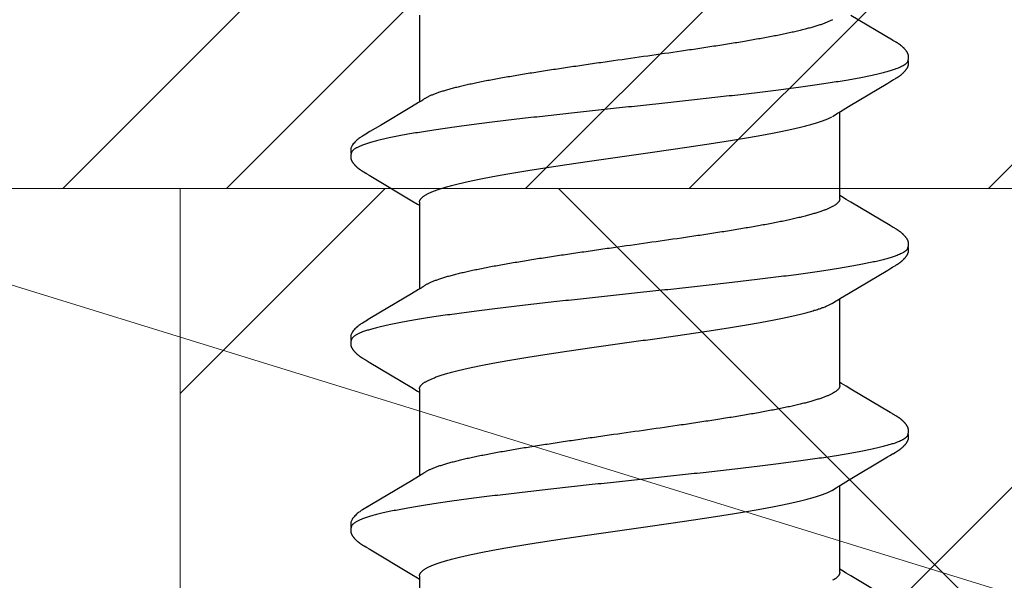
# Model space of a CAD drawing. Units: inches. Extents: x 70.9 to 83.2, y 50 to 60.6.
# Drawn here: x 77 to 77.4, y 55.9 to 56.1 of the extents above; entities that cross this region are included whole.
import ezdxf

# ---------------------------------------------------------------- set-up
doc = ezdxf.new("R2010")
doc.units = ezdxf.units.IN
doc.header["$MEASUREMENT"] = 0
for name, color, linetype, lineweight in [('A-TITLE', 9, 'Continuous', 18), ('ALUM', 7, 'Continuous', 0), ('DIMENSION', 9, 'Continuous', 0), ('HATCH', 8, 'Continuous', 0), ('SCREW', 9, 'Continuous', 0)]:
    doc.layers.add(name, color=color, linetype=linetype, lineweight=lineweight)
doc.layers.add('Fastener', color=9, linetype='Continuous')
doc.styles.add('BORDER', font='GOTHIC.TTF')
doc.dimstyles.new('aprop', dxfattribs={"dimtxt": 0.1, "dimasz": 0.09, "dimexe": 0.0625, "dimexo": 0.0625, "dimgap": 0.062, "dimtad": 1, "dimdec": 4, "dimzin": 3, "dimdsep": 46, "dimlunit": 4, "dimtxsty": 'BORDER', "dimblk": 'ARCHTICK', "dimcen": 0.09, "dimclrd": 256, "dimclre": 256, "dimclrt": 256, "dimazin": 0, "dimtfac": 1, "dimtdec": 4, "dimtix": 1, "dimtmove": 2, "dimatfit": 2, "dimldrblk": 'ARCHTICK', "dimfxl": 1, "dimfrac": 2, "dimtolj": 1, "dimtzin": 0, "dimlwd": -1, "dimlwe": -1, "dimarcsym": 0})

# ---------------------------------------------------------------- blocks, each defined once
blk = doc.blocks.new('#12-14 x 1.50 HWH Steel Fastener')
at = {"layer": 'Fastener', "linetype": 'Continuous'}
for p, q in [((0.2543, 0.10188), (0.25421, 0.10203)), ((0.2544, 0.10171), (0.2543, 0.10188)), ((0.2545, 0.10154), (0.2544, 0.10171)), ((0.25461, 0.10136), (0.2545, 0.10154)), ((0.31196, 0.10165), (0.31185, 0.10146)), ((0.3257, 0.10188), (0.32561, 0.10203)), ((0.3258, 0.10172), (0.3257, 0.10188)), ((0.3259, 0.10154), (0.3258, 0.10172)), ((0.32601, 0.10136), (0.3259, 0.10154)), ((0.38334, 0.10161), (0.38323, 0.10143)), ((0.38344, 0.10178), (0.38334, 0.10161)), ((0.39711, 0.10187), (0.39701, 0.10202)), ((0.3972, 0.10171), (0.39711, 0.10187)), ((0.39731, 0.10154), (0.3972, 0.10171)), ((0.39741, 0.10135), (0.39731, 0.10154)), ((0.2398, 0.10033), (0.23037, 0.0845)), ((0.23992, 0.10054), (0.2398, 0.10033)), ((0.24, 0.10067), (0.23992, 0.10054)), ((0.24006, 0.10077), (0.24, 0.10067)), ((0.24038, 0.10133), (0.24006, 0.10077)), ((0.24049, 0.10153), (0.24038, 0.10133)), ((0.25491, 0.10082), (0.25461, 0.10136)), ((0.25497, 0.10072), (0.25491, 0.10082)), ((0.25505, 0.10059), (0.25497, 0.10072)), ((0.25516, 0.1004), (0.25505, 0.10059)), ((0.25578, 0.09938), (0.25516, 0.1004)), ((0.25628, 0.09855), (0.25578, 0.09938)), ((0.26521, 0.08363), (0.25628, 0.09855)), ((0.31067, 0.09945), (0.30174, 0.08445)), ((0.31114, 0.10022), (0.31067, 0.09945)), ((0.31129, 0.10047), (0.31114, 0.10022)), ((0.31138, 0.10062), (0.31129, 0.10047)), ((0.31144, 0.10073), (0.31138, 0.10062)), ((0.31173, 0.10126), (0.31144, 0.10073)), ((0.31185, 0.10146), (0.31173, 0.10126)), ((0.32631, 0.10082), (0.32601, 0.10136)), ((0.32637, 0.10072), (0.32631, 0.10082)), ((0.32645, 0.10059), (0.32637, 0.10072)), ((0.32656, 0.10041), (0.32645, 0.10059)), ((0.32718, 0.09939), (0.32656, 0.10041)), ((0.32767, 0.09855), (0.32718, 0.09939)), ((0.3366, 0.08364), (0.32767, 0.09855)), ((0.38208, 0.09945), (0.37314, 0.08444)), ((0.38254, 0.10022), (0.38208, 0.09945)), ((0.38269, 0.10048), (0.38254, 0.10022)), ((0.38278, 0.10063), (0.38269, 0.10048)), ((0.38284, 0.10073), (0.38278, 0.10063)), ((0.38312, 0.10122), (0.38284, 0.10073)), ((0.38323, 0.10143), (0.38312, 0.10122)), ((0.39772, 0.10082), (0.39741, 0.10135)), ((0.39778, 0.10071), (0.39772, 0.10082)), ((0.39785, 0.10058), (0.39778, 0.10071)), ((0.39796, 0.1004), (0.39785, 0.10058)), ((0.39858, 0.09937), (0.39796, 0.1004)), ((0.39908, 0.09854), (0.39858, 0.09937)), ((0.40801, 0.08363), (0.39908, 0.09854)), ((0.45352, 0.09953), (0.44454, 0.08445)), ((0.26709, 0.08053), (0.26521, 0.08363)), ((0.30174, 0.08445), (0.30069, 0.0827)), ((0.33848, 0.08053), (0.3366, 0.08364)), ((0.37314, 0.08444), (0.37209, 0.0827)), ((0.40989, 0.08053), (0.40801, 0.08363)), ((0.44454, 0.08445), (0.44349, 0.0827)), ((0.26764, 0.0796), (0.26709, 0.08053)), ((0.30044, 0.08025), (0.26725, 0.08025)), ((0.29957, 0.08086), (0.2992, 0.08025)), ((0.30069, 0.0827), (0.29957, 0.08086)), ((0.33904, 0.0796), (0.33848, 0.08053)), ((0.37184, 0.08025), (0.33865, 0.08025)), ((0.37097, 0.08086), (0.3706, 0.08025)), ((0.37209, 0.0827), (0.37097, 0.08086)), ((0.41044, 0.0796), (0.40989, 0.08053)), ((0.44324, 0.08025), (0.41005, 0.08025)), ((0.44237, 0.08086), (0.442, 0.08025)), ((0.44349, 0.0827), (0.44237, 0.08086)), ((0.23202, 0.07752), (0.23288, 0.07572)), ((0.26899, 0.07752), (0.2681, 0.0789)), ((0.30342, 0.07752), (0.30428, 0.07572)), ((0.34039, 0.07752), (0.3395, 0.0789)), ((0.37482, 0.07752), (0.37568, 0.07572)), ((0.41179, 0.07752), (0.4109, 0.0789)), ((0.23031, -0.08025), (0.2635, -0.08025)), ((0.26314, -0.07964), (0.2637, -0.08058)), ((0.2637, -0.08058), (0.26538, -0.08335)), ((0.3012, -0.08315), (0.30252, -0.08097)), ((0.30171, -0.08025), (0.3349, -0.08025)), ((0.30252, -0.08097), (0.30295, -0.08025)), ((0.33454, -0.07964), (0.33511, -0.08058)), ((0.33511, -0.08058), (0.33678, -0.08335)), ((0.3726, -0.08315), (0.37392, -0.08097)), ((0.37311, -0.08025), (0.4063, -0.08025)), ((0.37392, -0.08097), (0.37435, -0.08025)), ((0.40594, -0.07964), (0.4065, -0.08058)), ((0.4065, -0.08058), (0.40818, -0.08335)), ((0.444, -0.08315), (0.44532, -0.08097)), ((0.44451, -0.08025), (0.4777, -0.08025)), ((0.44532, -0.08097), (0.44575, -0.08025)), ((0.26538, -0.08335), (0.27242, -0.09513)), ((0.29143, -0.09947), (0.3012, -0.08315)), ((0.33678, -0.08335), (0.34382, -0.09514)), ((0.36283, -0.09947), (0.3726, -0.08315)), ((0.40818, -0.08335), (0.41522, -0.09513)), ((0.43422, -0.09947), (0.444, -0.08315)), ((0.27242, -0.09513), (0.2748, -0.09916)), ((0.34382, -0.09514), (0.3462, -0.09917)), ((0.41522, -0.09513), (0.4176, -0.09916)), ((0.2748, -0.09916), (0.27542, -0.10019)), ((0.29019, -0.10156), (0.2903, -0.10137)), ((0.2903, -0.10137), (0.29064, -0.10078)), ((0.29064, -0.10078), (0.29069, -0.10068)), ((0.29069, -0.10068), (0.29078, -0.10054)), ((0.29078, -0.10054), (0.2909, -0.10034)), ((0.2909, -0.10034), (0.29143, -0.09947)), ((0.3462, -0.09917), (0.34682, -0.10019)), ((0.36159, -0.10156), (0.3617, -0.10137)), ((0.3617, -0.10137), (0.362, -0.10084)), ((0.362, -0.10084), (0.36206, -0.10073)), ((0.36206, -0.10073), (0.36213, -0.10062)), ((0.36213, -0.10062), (0.36223, -0.10045)), ((0.36223, -0.10045), (0.36239, -0.1002)), ((0.36239, -0.1002), (0.36283, -0.09947)), ((0.4176, -0.09916), (0.41822, -0.10019)), ((0.43299, -0.10156), (0.4331, -0.10137)), ((0.4331, -0.10137), (0.43344, -0.10078)), ((0.43344, -0.10078), (0.43349, -0.10068)), ((0.43349, -0.10068), (0.43358, -0.10055)), ((0.43358, -0.10055), (0.4337, -0.10034)), ((0.4337, -0.10034), (0.43422, -0.09947)), ((0.29009, -0.10174), (0.29019, -0.10156)), ((0.36149, -0.10174), (0.36159, -0.10156)), ((0.43288, -0.10174), (0.43299, -0.10156))]:
    blk.add_line(p, q, dxfattribs=at)
for points in [[(0.24627, 0.10652), (0.24614, 0.10652), (0.24603, 0.10651), (0.24591, 0.1065), (0.24581, 0.10649), (0.24571, 0.10647), (0.24561, 0.10645), (0.24551, 0.10643), (0.24541, 0.10641), (0.24532, 0.10638), (0.24522, 0.10635), (0.24513, 0.10631), (0.24504, 0.10628), (0.24495, 0.10624), (0.24486, 0.1062), (0.24477, 0.10615), (0.24468, 0.10611), (0.24458, 0.10606), (0.24449, 0.106), (0.2444, 0.10595), (0.2443, 0.10589), (0.24421, 0.10582), (0.2441, 0.10575), (0.244, 0.10567), (0.24387, 0.10558), (0.24374, 0.10547), (0.2436, 0.10536), (0.24346, 0.10524), (0.24333, 0.10513), (0.2432, 0.10501), (0.24308, 0.1049), (0.24296, 0.10479), (0.24284, 0.10467), (0.24273, 0.10456), (0.24263, 0.10445), (0.24252, 0.10435), (0.24243, 0.10424), (0.24233, 0.10413), (0.24224, 0.10403), (0.24215, 0.10393), (0.24206, 0.10383), (0.24198, 0.10372), (0.2419, 0.10362), (0.24182, 0.10352), (0.24174, 0.10343), (0.24167, 0.10333), (0.2416, 0.10323), (0.24153, 0.10314), (0.24146, 0.10304), (0.24139, 0.10295), (0.24133, 0.10286), (0.24126, 0.10276), (0.2412, 0.10267), (0.24114, 0.10258), (0.24108, 0.1025), (0.24103, 0.10241), (0.24097, 0.10232), (0.24092, 0.10224), (0.24086, 0.10215), (0.24081, 0.10207), (0.24076, 0.10198), (0.2407, 0.10189), (0.24065, 0.1018), (0.2406, 0.10171), (0.24049, 0.10153)], [(0.24803, 0.10617), (0.24793, 0.10621), (0.24783, 0.10625), (0.24771, 0.10629), (0.24759, 0.10633), (0.24745, 0.10637), (0.2473, 0.10641), (0.24715, 0.10644), (0.247, 0.10647), (0.24684, 0.10649), (0.24669, 0.10651), (0.24654, 0.10652), (0.2464, 0.10652), (0.24627, 0.10652)], [(0.24981, 0.10633), (0.24972, 0.10636), (0.24964, 0.10639), (0.24955, 0.10642), (0.24946, 0.10644), (0.24936, 0.10646), (0.24927, 0.10648), (0.24917, 0.1065), (0.24908, 0.10651), (0.24898, 0.10652), (0.24887, 0.10652), (0.24876, 0.10653), (0.24864, 0.10653), (0.24851, 0.10652), (0.24839, 0.10652), (0.24825, 0.10651), (0.24812, 0.10649), (0.24798, 0.10647), (0.24785, 0.10644), (0.24771, 0.10642), (0.24758, 0.10639), (0.24749, 0.10636)], [(0.25421, 0.10203), (0.25416, 0.10211), (0.25412, 0.10218), (0.25407, 0.10225), (0.25402, 0.10233), (0.25398, 0.1024), (0.25393, 0.10248), (0.25388, 0.10255), (0.25383, 0.10263), (0.25378, 0.1027), (0.25372, 0.10278), (0.25367, 0.10286), (0.25361, 0.10294), (0.25356, 0.10302), (0.2535, 0.1031), (0.25344, 0.10318), (0.25337, 0.10327), (0.25331, 0.10335), (0.25324, 0.10344), (0.25317, 0.10353), (0.2531, 0.10361), (0.25303, 0.1037), (0.25295, 0.1038), (0.25288, 0.10389), (0.2528, 0.10398), (0.25271, 0.10408), (0.25263, 0.10417), (0.25254, 0.10427), (0.25245, 0.10437), (0.25235, 0.10447), (0.25225, 0.10457), (0.25215, 0.10467), (0.25205, 0.10477), (0.25194, 0.10488), (0.25182, 0.10498), (0.25171, 0.10509), (0.25158, 0.10519), (0.25146, 0.1053), (0.25133, 0.10541), (0.2512, 0.10551), (0.25108, 0.10561), (0.25096, 0.10569), (0.25086, 0.10577), (0.25076, 0.10583), (0.25067, 0.1059), (0.25058, 0.10595), (0.25049, 0.10601), (0.25041, 0.10606), (0.25032, 0.1061), (0.25024, 0.10615), (0.25015, 0.10619), (0.25007, 0.10623), (0.24998, 0.10627), (0.2499, 0.1063), (0.24981, 0.10633)], [(0.31765, 0.10652), (0.31752, 0.10652), (0.31741, 0.10651), (0.3173, 0.1065), (0.31719, 0.10649), (0.31709, 0.10647), (0.31699, 0.10645), (0.31689, 0.10643), (0.31679, 0.1064), (0.3167, 0.10637), (0.3166, 0.10634), (0.31651, 0.10631), (0.31642, 0.10627), (0.31632, 0.10623), (0.31623, 0.10619), (0.31614, 0.10614), (0.31605, 0.10609), (0.31596, 0.10604), (0.31587, 0.10599), (0.31577, 0.10593), (0.31567, 0.10587), (0.31557, 0.1058), (0.31547, 0.10572), (0.31536, 0.10564), (0.31523, 0.10554), (0.31509, 0.10543), (0.31495, 0.10531), (0.31481, 0.1052), (0.31468, 0.10508), (0.31455, 0.10497), (0.31443, 0.10485), (0.31431, 0.10474), (0.3142, 0.10463), (0.31409, 0.10452), (0.31398, 0.10441), (0.31388, 0.1043), (0.31378, 0.10419), (0.31369, 0.10409), (0.3136, 0.10398), (0.31351, 0.10388), (0.31342, 0.10378), (0.31334, 0.10367), (0.31326, 0.10357), (0.31318, 0.10347), (0.31311, 0.10338), (0.31303, 0.10328), (0.31296, 0.10318), (0.31289, 0.10309), (0.31282, 0.10299), (0.31276, 0.1029), (0.31269, 0.1028), (0.31263, 0.10271), (0.31257, 0.10262), (0.31251, 0.10253), (0.31245, 0.10244), (0.31239, 0.10236), (0.31234, 0.10227), (0.31228, 0.10219), (0.31223, 0.1021), (0.31218, 0.10201), (0.31212, 0.10192), (0.31207, 0.10183), (0.31196, 0.10165)], [(0.31943, 0.10617), (0.31942, 0.10618), (0.31932, 0.10622), (0.31922, 0.10626), (0.3191, 0.1063), (0.31897, 0.10634), (0.31884, 0.10638), (0.31869, 0.10641), (0.31854, 0.10644), (0.31838, 0.10647), (0.31822, 0.10649), (0.31807, 0.10651), (0.31792, 0.10652), (0.31778, 0.10652), (0.31765, 0.10652)], [(0.32121, 0.10633), (0.32112, 0.10636), (0.32103, 0.10639), (0.32094, 0.10642), (0.32085, 0.10644), (0.32076, 0.10646), (0.32067, 0.10648), (0.32057, 0.1065), (0.32047, 0.10651), (0.32037, 0.10652), (0.32027, 0.10652), (0.32015, 0.10653), (0.32004, 0.10653), (0.31991, 0.10652), (0.31978, 0.10652), (0.31965, 0.1065), (0.31952, 0.10649), (0.31938, 0.10647), (0.31924, 0.10644), (0.31911, 0.10642), (0.31898, 0.10639), (0.31889, 0.10636)], [(0.32561, 0.10203), (0.32556, 0.10211), (0.32552, 0.10218), (0.32547, 0.10226), (0.32542, 0.10233), (0.32537, 0.1024), (0.32533, 0.10248), (0.32528, 0.10255), (0.32523, 0.10263), (0.32518, 0.1027), (0.32512, 0.10278), (0.32507, 0.10286), (0.32501, 0.10294), (0.32495, 0.10302), (0.3249, 0.1031), (0.32484, 0.10318), (0.32477, 0.10327), (0.32471, 0.10335), (0.32464, 0.10344), (0.32457, 0.10353), (0.3245, 0.10362), (0.32443, 0.10371), (0.32435, 0.1038), (0.32428, 0.10389), (0.32419, 0.10398), (0.32411, 0.10408), (0.32403, 0.10417), (0.32394, 0.10427), (0.32385, 0.10437), (0.32375, 0.10447), (0.32365, 0.10457), (0.32355, 0.10467), (0.32344, 0.10478), (0.32333, 0.10488), (0.32322, 0.10499), (0.3231, 0.10509), (0.32298, 0.1052), (0.32286, 0.1053), (0.32273, 0.10541), (0.3226, 0.10551), (0.32247, 0.10561), (0.32236, 0.10569), (0.32226, 0.10577), (0.32216, 0.10584), (0.32207, 0.1059), (0.32198, 0.10595), (0.32189, 0.10601), (0.3218, 0.10606), (0.32172, 0.10611), (0.32163, 0.10615), (0.32155, 0.10619), (0.32146, 0.10623), (0.32138, 0.10627), (0.32129, 0.1063), (0.32121, 0.10633)], [(0.38904, 0.10652), (0.38894, 0.10652), (0.38885, 0.10652), (0.38877, 0.10651), (0.38869, 0.1065), (0.38861, 0.10649), (0.38853, 0.10648), (0.38845, 0.10646), (0.38838, 0.10645), (0.3883, 0.10643), (0.38823, 0.10641), (0.38816, 0.10639), (0.38808, 0.10637), (0.38801, 0.10634), (0.38794, 0.10632), (0.38787, 0.10629), (0.3878, 0.10626), (0.38773, 0.10623), (0.38766, 0.1062), (0.38759, 0.10616), (0.38752, 0.10613), (0.38744, 0.10609), (0.38737, 0.10605), (0.3873, 0.10601), (0.38723, 0.10597), (0.38715, 0.10592), (0.38708, 0.10587), (0.387, 0.10581), (0.38691, 0.10576), (0.38683, 0.10569), (0.38673, 0.10562), (0.38664, 0.10555), (0.38653, 0.10546), (0.38643, 0.10538), (0.38632, 0.10529), (0.38622, 0.10521), (0.38612, 0.10512), (0.38603, 0.10504), (0.38593, 0.10495), (0.38584, 0.10486), (0.38575, 0.10478), (0.38566, 0.10469), (0.38557, 0.10461), (0.38549, 0.10452), (0.38541, 0.10444), (0.38533, 0.10435), (0.38525, 0.10427), (0.38518, 0.10419), (0.38511, 0.10411), (0.38503, 0.10403), (0.38496, 0.10394), (0.3849, 0.10386), (0.38483, 0.10378), (0.38476, 0.1037), (0.3847, 0.10362), (0.38463, 0.10354), (0.38457, 0.10346), (0.38451, 0.10338), (0.38444, 0.1033), (0.38438, 0.10321), (0.38433, 0.10313), (0.38427, 0.10305), (0.38421, 0.10297), (0.38415, 0.10289), (0.3841, 0.10281), (0.38404, 0.10274), (0.38399, 0.10266), (0.38394, 0.10258), (0.38389, 0.1025), (0.38384, 0.10242), (0.38379, 0.10234), (0.38374, 0.10227), (0.38369, 0.10219), (0.38364, 0.10211), (0.38359, 0.10203), (0.38354, 0.10195), (0.38344, 0.10178)], [(0.39083, 0.10617), (0.39078, 0.10619), (0.39071, 0.10622), (0.39063, 0.10625), (0.39055, 0.10628), (0.39046, 0.10631), (0.39036, 0.10634), (0.39026, 0.10637), (0.39015, 0.1064), (0.39004, 0.10642), (0.38992, 0.10645), (0.38981, 0.10647), (0.38969, 0.10648), (0.38957, 0.1065), (0.38946, 0.10651), (0.38935, 0.10652), (0.38924, 0.10652), (0.38914, 0.10652), (0.38904, 0.10652)], [(0.39262, 0.10633), (0.39254, 0.10636), (0.39245, 0.10639), (0.39236, 0.10641), (0.39227, 0.10644), (0.39218, 0.10646), (0.39208, 0.10648), (0.39199, 0.10649), (0.39189, 0.10651), (0.39179, 0.10652), (0.39168, 0.10652), (0.39157, 0.10653), (0.39145, 0.10653), (0.39133, 0.10653), (0.3912, 0.10652), (0.39107, 0.10651), (0.39093, 0.10649), (0.3908, 0.10647), (0.39066, 0.10645), (0.39053, 0.10642), (0.39039, 0.10639), (0.39029, 0.10636)], [(0.39701, 0.10202), (0.39697, 0.1021), (0.39692, 0.10217), (0.39687, 0.10225), (0.39683, 0.10232), (0.39678, 0.10239), (0.39673, 0.10247), (0.39668, 0.10254), (0.39663, 0.10262), (0.39658, 0.10269), (0.39653, 0.10277), (0.39647, 0.10285), (0.39642, 0.10293), (0.39636, 0.10301), (0.3963, 0.10309), (0.39624, 0.10317), (0.39618, 0.10326), (0.39612, 0.10334), (0.39605, 0.10343), (0.39598, 0.10352), (0.39591, 0.1036), (0.39584, 0.1037), (0.39576, 0.10379), (0.39569, 0.10388), (0.39561, 0.10397), (0.39552, 0.10407), (0.39544, 0.10416), (0.39535, 0.10426), (0.39526, 0.10436), (0.39516, 0.10446), (0.39507, 0.10456), (0.39496, 0.10466), (0.39486, 0.10476), (0.39475, 0.10487), (0.39464, 0.10497), (0.39452, 0.10508), (0.3944, 0.10518), (0.39428, 0.10529), (0.39415, 0.10539), (0.39402, 0.1055), (0.39389, 0.1056), (0.39378, 0.10568), (0.39367, 0.10576), (0.39358, 0.10583), (0.39348, 0.10589), (0.39339, 0.10595), (0.3933, 0.106), (0.39322, 0.10605), (0.39313, 0.1061), (0.39305, 0.10614), (0.39296, 0.10619), (0.39288, 0.10623), (0.39279, 0.10626), (0.39271, 0.1063), (0.39262, 0.10633)], [(0.2681, 0.0789), (0.26809, 0.07891), (0.26807, 0.07893), (0.26805, 0.07896), (0.26803, 0.07899), (0.26801, 0.07902), (0.26798, 0.07906), (0.26795, 0.0791), (0.26792, 0.07915), (0.26789, 0.07921), (0.26784, 0.07928), (0.26779, 0.07936), (0.26772, 0.07947), (0.26764, 0.0796)], [(0.3395, 0.0789), (0.33949, 0.07891), (0.33947, 0.07893), (0.33945, 0.07896), (0.33943, 0.07899), (0.33941, 0.07902), (0.33938, 0.07906), (0.33935, 0.0791), (0.33932, 0.07915), (0.33929, 0.07921), (0.33924, 0.07928), (0.33919, 0.07936), (0.33912, 0.07947), (0.33904, 0.0796)], [(0.4109, 0.0789), (0.41089, 0.07891), (0.41087, 0.07893), (0.41085, 0.07896), (0.41083, 0.07899), (0.41081, 0.07903), (0.41078, 0.07906), (0.41075, 0.0791), (0.41072, 0.07915), (0.41069, 0.07921), (0.41064, 0.07928), (0.41059, 0.07936), (0.41052, 0.07947), (0.41044, 0.0796)], [(0.26266, -0.07891), (0.26267, -0.07891), (0.26269, -0.07895), (0.26272, -0.07898), (0.26274, -0.07902), (0.26277, -0.07906), (0.2628, -0.0791), (0.26283, -0.07915), (0.26287, -0.07921), (0.26292, -0.07929), (0.26298, -0.07938), (0.26305, -0.07949), (0.26314, -0.07964)], [(0.33406, -0.07891), (0.33407, -0.07891), (0.33409, -0.07895), (0.33412, -0.07898), (0.33414, -0.07902), (0.33417, -0.07906), (0.3342, -0.0791), (0.33423, -0.07915), (0.33427, -0.07921), (0.33432, -0.07929), (0.33438, -0.07938), (0.33445, -0.07949), (0.33454, -0.07964)], [(0.40546, -0.07891), (0.40547, -0.07891), (0.40549, -0.07894), (0.40551, -0.07898), (0.40554, -0.07901), (0.40557, -0.07905), (0.4056, -0.0791), (0.40563, -0.07915), (0.40567, -0.07921), (0.40572, -0.07928), (0.40578, -0.07937), (0.40585, -0.07949), (0.40594, -0.07964)], [(0.2754, -0.10016), (0.27651, -0.10207), (0.27679, -0.1025), (0.27699, -0.1028), (0.2772, -0.1031), (0.27743, -0.1034), (0.27766, -0.1037), (0.27791, -0.104), (0.27818, -0.1043), (0.27847, -0.1046), (0.27879, -0.10491), (0.27914, -0.10522), (0.27951, -0.10553), (0.27985, -0.10578), (0.28013, -0.10596), (0.28039, -0.10611), (0.28064, -0.10624), (0.28089, -0.10634)], [(0.3468, -0.10016), (0.34792, -0.10207), (0.34819, -0.1025), (0.34839, -0.10281), (0.3486, -0.1031), (0.34883, -0.10341), (0.34906, -0.1037), (0.34931, -0.104), (0.34958, -0.1043), (0.34987, -0.1046), (0.35019, -0.10491), (0.35054, -0.10523), (0.35092, -0.10553), (0.35125, -0.10578), (0.35153, -0.10596), (0.35179, -0.10611), (0.35204, -0.10624), (0.35229, -0.10634)], [(0.4182, -0.10016), (0.41931, -0.10207), (0.41959, -0.1025), (0.41979, -0.1028), (0.42, -0.1031), (0.42023, -0.1034), (0.42046, -0.1037), (0.42071, -0.104), (0.42098, -0.1043), (0.42127, -0.1046), (0.42159, -0.10491), (0.42194, -0.10522), (0.42231, -0.10553), (0.42264, -0.10578), (0.42293, -0.10596), (0.42318, -0.10611), (0.42344, -0.10624), (0.42369, -0.10634)], [(0.28445, -0.10653), (0.28455, -0.10653), (0.28465, -0.10652), (0.28474, -0.10651), (0.28482, -0.1065), (0.28491, -0.10649), (0.28499, -0.10648), (0.28508, -0.10646), (0.28516, -0.10644), (0.28524, -0.10642), (0.28532, -0.1064), (0.2854, -0.10637), (0.28548, -0.10635), (0.28556, -0.10632), (0.28563, -0.10629), (0.28571, -0.10625), (0.28579, -0.10622), (0.28586, -0.10618), (0.28594, -0.10615), (0.28602, -0.10611), (0.2861, -0.10606), (0.28617, -0.10602), (0.28625, -0.10597), (0.28633, -0.10592), (0.28641, -0.10587), (0.28649, -0.10581), (0.28658, -0.10575), (0.28667, -0.10569), (0.28677, -0.10561), (0.28688, -0.10553), (0.28699, -0.10544), (0.2871, -0.10535), (0.2872, -0.10526), (0.28731, -0.10517), (0.28741, -0.10508), (0.28751, -0.10499), (0.28761, -0.10491), (0.2877, -0.10482), (0.28779, -0.10473), (0.28788, -0.10464), (0.28797, -0.10455), (0.28805, -0.10447), (0.28814, -0.10438), (0.28821, -0.1043), (0.28829, -0.10421), (0.28837, -0.10413), (0.28844, -0.10405), (0.28851, -0.10397), (0.28858, -0.10388), (0.28865, -0.1038), (0.28872, -0.10372), (0.28878, -0.10364), (0.28885, -0.10356), (0.28891, -0.10348), (0.28897, -0.1034), (0.28903, -0.10332), (0.28909, -0.10324), (0.28915, -0.10316), (0.28921, -0.10308), (0.28927, -0.103), (0.28932, -0.10292), (0.28938, -0.10285), (0.28943, -0.10277), (0.28948, -0.10269), (0.28954, -0.10261), (0.28959, -0.10254), (0.28964, -0.10246), (0.28969, -0.10238), (0.28974, -0.10231), (0.28978, -0.10223), (0.28983, -0.10215), (0.28988, -0.10207), (0.28993, -0.10199), (0.28998, -0.10191), (0.29009, -0.10174)], [(0.35585, -0.10653), (0.35595, -0.10653), (0.35605, -0.10652), (0.35614, -0.10651), (0.35622, -0.1065), (0.35631, -0.10649), (0.35639, -0.10648), (0.35648, -0.10646), (0.35656, -0.10644), (0.35664, -0.10642), (0.35672, -0.1064), (0.3568, -0.10637), (0.35688, -0.10635), (0.35696, -0.10632), (0.35703, -0.10629), (0.35711, -0.10626), (0.35719, -0.10622), (0.35726, -0.10618), (0.35734, -0.10615), (0.35742, -0.10611), (0.3575, -0.10606), (0.35757, -0.10602), (0.35765, -0.10597), (0.35773, -0.10592), (0.35781, -0.10587), (0.35789, -0.10581), (0.35798, -0.10575), (0.35807, -0.10569), (0.35817, -0.10561), (0.35828, -0.10553), (0.35839, -0.10544), (0.3585, -0.10535), (0.3586, -0.10526), (0.35871, -0.10517), (0.35881, -0.10508), (0.35891, -0.105), (0.35901, -0.10491), (0.3591, -0.10482), (0.35919, -0.10473), (0.35928, -0.10464), (0.35937, -0.10455), (0.35945, -0.10447), (0.35954, -0.10438), (0.35961, -0.1043), (0.35969, -0.10421), (0.35977, -0.10413), (0.35984, -0.10405), (0.35991, -0.10397), (0.35998, -0.10388), (0.36005, -0.1038), (0.36012, -0.10372), (0.36018, -0.10364), (0.36025, -0.10356), (0.36031, -0.10348), (0.36037, -0.1034), (0.36043, -0.10332), (0.36049, -0.10324), (0.36055, -0.10316), (0.36061, -0.10308), (0.36067, -0.103), (0.36072, -0.10292), (0.36078, -0.10285), (0.36083, -0.10277), (0.36088, -0.10269), (0.36094, -0.10261), (0.36099, -0.10254), (0.36104, -0.10246), (0.36109, -0.10238), (0.36114, -0.10231), (0.36118, -0.10223), (0.36123, -0.10215), (0.36128, -0.10207), (0.36133, -0.10199), (0.36138, -0.10191), (0.36149, -0.10174)], [(0.42725, -0.10653), (0.42735, -0.10653), (0.42745, -0.10652), (0.42754, -0.10651), (0.42762, -0.1065), (0.42771, -0.10649), (0.42779, -0.10648), (0.42788, -0.10646), (0.42796, -0.10644), (0.42804, -0.10642), (0.42812, -0.1064), (0.4282, -0.10637), (0.42828, -0.10635), (0.42836, -0.10632), (0.42843, -0.10629), (0.42851, -0.10625), (0.42859, -0.10622), (0.42866, -0.10618), (0.42874, -0.10615), (0.42882, -0.10611), (0.4289, -0.10606), (0.42897, -0.10602), (0.42905, -0.10597), (0.42913, -0.10592), (0.42921, -0.10587), (0.42929, -0.10581), (0.42938, -0.10575), (0.42947, -0.10569), (0.42957, -0.10561), (0.42968, -0.10553), (0.42979, -0.10544), (0.4299, -0.10535), (0.43, -0.10526), (0.43011, -0.10517), (0.43021, -0.10508), (0.43031, -0.105), (0.43041, -0.10491), (0.4305, -0.10482), (0.43059, -0.10473), (0.43068, -0.10464), (0.43077, -0.10455), (0.43085, -0.10447), (0.43094, -0.10438), (0.43101, -0.1043), (0.43109, -0.10421), (0.43117, -0.10413), (0.43124, -0.10405), (0.43131, -0.10397), (0.43138, -0.10388), (0.43145, -0.1038), (0.43152, -0.10372), (0.43158, -0.10364), (0.43165, -0.10356), (0.43171, -0.10348), (0.43177, -0.1034), (0.43183, -0.10332), (0.43189, -0.10324), (0.43195, -0.10316), (0.43201, -0.10308), (0.43207, -0.103), (0.43212, -0.10292), (0.43218, -0.10285), (0.43223, -0.10277), (0.43228, -0.10269), (0.43234, -0.10261), (0.43239, -0.10254), (0.43244, -0.10246), (0.43249, -0.10238), (0.43254, -0.10231), (0.43258, -0.10223), (0.43263, -0.10215), (0.43268, -0.10207), (0.43273, -0.10199), (0.43278, -0.10191), (0.43288, -0.10174)], [(0.28089, -0.10634), (0.28115, -0.10642), (0.28142, -0.10648), (0.28171, -0.10651), (0.28205, -0.10652), (0.28244, -0.1065), (0.28285, -0.10644), (0.28319, -0.10636)], [(0.28265, -0.10617), (0.28267, -0.10618), (0.28275, -0.10621), (0.28283, -0.10625), (0.28292, -0.10628), (0.28302, -0.10631), (0.28313, -0.10635), (0.28325, -0.10638), (0.28337, -0.10641), (0.28349, -0.10643), (0.28362, -0.10646), (0.28375, -0.10648), (0.28387, -0.1065), (0.284, -0.10651), (0.28412, -0.10652), (0.28423, -0.10653), (0.28434, -0.10653), (0.28445, -0.10653)], [(0.35229, -0.10634), (0.35255, -0.10642), (0.35282, -0.10648), (0.35311, -0.10651), (0.35345, -0.10652), (0.35384, -0.1065), (0.35425, -0.10644), (0.35459, -0.10636)], [(0.35405, -0.10617), (0.35407, -0.10618), (0.35415, -0.10621), (0.35423, -0.10625), (0.35432, -0.10628), (0.35442, -0.10631), (0.35453, -0.10634), (0.35465, -0.10638), (0.35477, -0.10641), (0.35489, -0.10643), (0.35502, -0.10646), (0.35515, -0.10648), (0.35527, -0.1065), (0.3554, -0.10651), (0.35552, -0.10652), (0.35563, -0.10653), (0.35574, -0.10653), (0.35585, -0.10653)], [(0.42369, -0.10634), (0.42395, -0.10642), (0.42422, -0.10648), (0.42451, -0.10651), (0.42485, -0.10652), (0.42524, -0.1065), (0.42566, -0.10644), (0.42599, -0.10636)], [(0.42545, -0.10617), (0.42547, -0.10618), (0.42555, -0.10621), (0.42563, -0.10625), (0.42572, -0.10628), (0.42582, -0.10631), (0.42593, -0.10635), (0.42605, -0.10638), (0.42617, -0.10641), (0.42629, -0.10643), (0.42642, -0.10646), (0.42655, -0.10648), (0.42667, -0.1065), (0.4268, -0.10651), (0.42692, -0.10652), (0.42703, -0.10653), (0.42714, -0.10653), (0.42725, -0.10653)]]:
    blk.add_lwpolyline(points, dxfattribs=at)
for centre, radius, end in [((0.32642, 0.06988), 0.01592, 28.6784), ((0.3978, 0.06987), 0.01594, 28.6768)]:
    blk.add_arc(centre, radius, 27.6458, end, dxfattribs=at)
for points, knots in [([(0.24803, 0.10617), (0.24816, 0.10611), (0.24834, 0.106), (0.24856, 0.10582), (0.24874, 0.10565), (0.24892, 0.10546), (0.24909, 0.10524), (0.24927, 0.10499), (0.24944, 0.10473), (0.24962, 0.10443), (0.24986, 0.104), (0.25016, 0.10339), (0.25051, 0.10258), (0.25073, 0.102), (0.25084, 0.1017)], [0, 0, 0, 0, 0.075872, 0.117837, 0.162891, 0.21128, 0.2632, 0.318808, 0.378228, 0.441566, 0.508904, 0.655832, 0.819439, 1, 1, 1, 1]), ([(0.31943, 0.10617), (0.31956, 0.10611), (0.31974, 0.106), (0.31996, 0.10582), (0.32014, 0.10565), (0.32032, 0.10546), (0.32049, 0.10524), (0.32067, 0.10499), (0.32084, 0.10473), (0.32102, 0.10443), (0.32126, 0.104), (0.32156, 0.10339), (0.32191, 0.10258), (0.32213, 0.102), (0.32224, 0.1017)], [0, 0, 0, 0, 0.075884, 0.117855, 0.162912, 0.211303, 0.263224, 0.31883, 0.378245, 0.441576, 0.508908, 0.655823, 0.819427, 1, 1, 1, 1]), ([(0.39083, 0.10617), (0.39095, 0.10611), (0.39114, 0.106), (0.39136, 0.10582), (0.39154, 0.10565), (0.39172, 0.10546), (0.39189, 0.10524), (0.39207, 0.10499), (0.39224, 0.10473), (0.39242, 0.10443), (0.39266, 0.104), (0.39296, 0.10339), (0.39331, 0.10258), (0.39353, 0.102), (0.39364, 0.1017)], [0, 0, 0, 0, 0.075882, 0.117858, 0.162926, 0.211332, 0.263271, 0.3189, 0.378342, 0.441699, 0.509053, 0.655988, 0.819553, 1, 1, 1, 1]), ([(0.25084, 0.1017), (0.25093, 0.10147), (0.2511, 0.10099), (0.25134, 0.10024), (0.25159, 0.09945), (0.25193, 0.0983), (0.25235, 0.09674), (0.25285, 0.09471), (0.25335, 0.09251), (0.25385, 0.09012), (0.25434, 0.08755), (0.25484, 0.08482), (0.25534, 0.08193), (0.25584, 0.07889), (0.25633, 0.07572), (0.257, 0.0712), (0.25784, 0.06522), (0.25865, 0.05901), (0.25931, 0.05379), (0.25998, 0.04829), (0.26082, 0.0412), (0.26181, 0.03249), (0.2628, 0.02357), (0.26378, 0.0145), (0.26477, 0.00533), (0.26575, -0.00388), (0.26674, -0.01306), (0.26772, -0.02214), (0.2687, -0.03107), (0.26969, -0.03979), (0.27053, -0.0469), (0.2712, -0.05244), (0.2717, -0.05646), (0.2722, -0.06036), (0.2727, -0.06415), (0.2732, -0.0678), (0.27369, -0.07132), (0.27419, -0.07469), (0.27468, -0.07791), (0.27518, -0.08098), (0.27567, -0.08391), (0.27617, -0.08668), (0.27667, -0.08929), (0.27716, -0.09174), (0.27766, -0.09401), (0.27816, -0.0961), (0.27859, -0.09772), (0.27893, -0.09893), (0.27918, -0.09976), (0.27943, -0.10054), (0.27968, -0.10127), (0.27992, -0.10195), (0.28017, -0.10258), (0.28042, -0.10316), (0.28067, -0.1037), (0.28091, -0.10418), (0.28116, -0.10461), (0.28141, -0.105), (0.28165, -0.10533), (0.2819, -0.10562), (0.28221, -0.10592), (0.28247, -0.10609), (0.28265, -0.10617)], [0, 0, 0, 0, 0.003497, 0.007213, 0.011148, 0.015304, 0.024279, 0.034143, 0.044878, 0.056456, 0.068848, 0.082017, 0.095918, 0.110502, 0.125739, 0.141626, 0.175362, 0.211612, 0.23061, 0.250127, 0.290449, 0.332086, 0.374663, 0.417939, 0.461747, 0.50576, 0.549616, 0.592985, 0.635603, 0.677247, 0.717681, 0.737342, 0.756546, 0.775229, 0.793336, 0.810822, 0.827643, 0.843771, 0.859208, 0.87396, 0.888027, 0.901383, 0.913996, 0.925835, 0.936868, 0.94706, 0.956378, 0.960704, 0.964807, 0.968688, 0.972346, 0.975782, 0.978998, 0.981994, 0.984774, 0.987342, 0.989702, 0.991861, 0.993825, 0.995607, 0.997218, 1, 1, 1, 1]), ([(0.32224, 0.1017), (0.32233, 0.10147), (0.3225, 0.10099), (0.32274, 0.10024), (0.32299, 0.09945), (0.32333, 0.0983), (0.32375, 0.09674), (0.32425, 0.09472), (0.32474, 0.09251), (0.32524, 0.09012), (0.32574, 0.08756), (0.32624, 0.08483), (0.32674, 0.08194), (0.32724, 0.0789), (0.32773, 0.07572), (0.32822, 0.07241), (0.32872, 0.06895), (0.32921, 0.06536), (0.32971, 0.06163), (0.33021, 0.05778), (0.33071, 0.05381), (0.33138, 0.0483), (0.33222, 0.04121), (0.33321, 0.03251), (0.3342, 0.02359), (0.33518, 0.01452), (0.33617, 0.00534), (0.33715, -0.00387), (0.33814, -0.01306), (0.33912, -0.02214), (0.3401, -0.03107), (0.34109, -0.03979), (0.34193, -0.0469), (0.3426, -0.05243), (0.3431, -0.05645), (0.3436, -0.06036), (0.3441, -0.06415), (0.3446, -0.0678), (0.34509, -0.07132), (0.34559, -0.07469), (0.34608, -0.07791), (0.34658, -0.08098), (0.34707, -0.08391), (0.34757, -0.08668), (0.34807, -0.08929), (0.34856, -0.09174), (0.34906, -0.09401), (0.34956, -0.0961), (0.34999, -0.09772), (0.35033, -0.09892), (0.35058, -0.09975), (0.35083, -0.10053), (0.35108, -0.10126), (0.35132, -0.10195), (0.35157, -0.10258), (0.35182, -0.10316), (0.35207, -0.10369), (0.35231, -0.10418), (0.35256, -0.10461), (0.35281, -0.105), (0.35305, -0.10533), (0.3533, -0.10562), (0.35361, -0.10592), (0.35387, -0.10609), (0.35405, -0.10617)], [0, 0, 0, 0, 0.003494, 0.007206, 0.011138, 0.01529, 0.02426, 0.034118, 0.044848, 0.056422, 0.068813, 0.081982, 0.095882, 0.110468, 0.125705, 0.141591, 0.158128, 0.175313, 0.193127, 0.211543, 0.230531, 0.25004, 0.290353, 0.33199, 0.374575, 0.417868, 0.461701, 0.505733, 0.549595, 0.592965, 0.635584, 0.677232, 0.717669, 0.73733, 0.756536, 0.775222, 0.793333, 0.810825, 0.82765, 0.843782, 0.859221, 0.873972, 0.888035, 0.901385, 0.913992, 0.925827, 0.936856, 0.947045, 0.956363, 0.960689, 0.964792, 0.968673, 0.972331, 0.975768, 0.978985, 0.981983, 0.984764, 0.987333, 0.989695, 0.991855, 0.993821, 0.995604, 0.997216, 1, 1, 1, 1]), ([(0.39364, 0.1017), (0.39373, 0.10147), (0.3939, 0.10099), (0.39414, 0.10024), (0.39439, 0.09945), (0.39473, 0.0983), (0.39515, 0.09674), (0.39565, 0.09472), (0.39615, 0.09251), (0.39664, 0.09012), (0.39714, 0.08755), (0.39764, 0.08482), (0.39814, 0.08193), (0.39864, 0.0789), (0.39913, 0.07572), (0.3998, 0.0712), (0.40064, 0.06521), (0.40146, 0.059), (0.40211, 0.05377), (0.40279, 0.04826), (0.40362, 0.04117), (0.40462, 0.03246), (0.4056, 0.02354), (0.40659, 0.01447), (0.40757, 0.0053), (0.40856, -0.00391), (0.40954, -0.0131), (0.41052, -0.02219), (0.41151, -0.03112), (0.4125, -0.03984), (0.41333, -0.04694), (0.414, -0.05248), (0.4145, -0.05649), (0.415, -0.0604), (0.4155, -0.06418), (0.416, -0.06783), (0.41649, -0.07134), (0.41699, -0.0747), (0.41748, -0.07792), (0.41798, -0.08099), (0.41847, -0.08391), (0.41897, -0.08669), (0.41947, -0.0893), (0.41997, -0.09174), (0.42047, -0.09402), (0.42096, -0.09611), (0.42139, -0.09773), (0.42173, -0.09893), (0.42198, -0.09976), (0.42223, -0.10054), (0.42248, -0.10127), (0.42273, -0.10195), (0.42297, -0.10258), (0.42322, -0.10316), (0.42347, -0.1037), (0.42371, -0.10418), (0.42396, -0.10461), (0.42421, -0.105), (0.42445, -0.10533), (0.4247, -0.10562), (0.42501, -0.10592), (0.42527, -0.10609), (0.42545, -0.10617)], [0, 0, 0, 0, 0.003495, 0.007208, 0.011141, 0.015294, 0.024267, 0.034128, 0.044862, 0.056439, 0.068831, 0.081999, 0.095899, 0.110486, 0.125726, 0.141621, 0.175385, 0.211679, 0.230697, 0.250231, 0.29058, 0.332236, 0.374823, 0.418097, 0.461895, 0.505913, 0.5498, 0.593201, 0.635837, 0.677478, 0.717893, 0.737539, 0.756726, 0.775387, 0.79347, 0.81093, 0.827728, 0.843837, 0.859259, 0.874, 0.888061, 0.901414, 0.914025, 0.925862, 0.936891, 0.94708, 0.956395, 0.96072, 0.964822, 0.968701, 0.972358, 0.975793, 0.979007, 0.982002, 0.984781, 0.987347, 0.989706, 0.991864, 0.993828, 0.995608, 0.997218, 1, 1, 1, 1]), ([(0.30044, 0.08025), (0.30051, 0.08025), (0.30063, 0.08024), (0.30082, 0.08021), (0.30101, 0.08016), (0.30119, 0.08008), (0.30138, 0.07998), (0.30163, 0.07982), (0.30195, 0.07956), (0.30232, 0.07917), (0.3027, 0.07869), (0.30307, 0.07814), (0.3033, 0.07773), (0.30342, 0.07752)], [0, 0, 0, 0, 0.044221, 0.089016, 0.134945, 0.182532, 0.232247, 0.284497, 0.397863, 0.524857, 0.666941, 0.825103, 1, 1, 1, 1]), ([(0.37184, 0.08025), (0.37191, 0.08025), (0.37203, 0.08024), (0.37222, 0.08021), (0.3724, 0.08016), (0.37259, 0.08008), (0.37278, 0.07998), (0.37303, 0.07982), (0.37335, 0.07956), (0.37372, 0.07917), (0.37409, 0.07869), (0.37447, 0.07814), (0.3747, 0.07773), (0.37482, 0.07752)], [0, 0, 0, 0, 0.04415, 0.088887, 0.134775, 0.182342, 0.232057, 0.284322, 0.397745, 0.524807, 0.666944, 0.825124, 1, 1, 1, 1]), ([(0.44324, 0.08025), (0.44331, 0.08025), (0.44343, 0.08024), (0.44362, 0.08021), (0.4438, 0.08016), (0.44399, 0.08008), (0.44418, 0.07998), (0.44443, 0.07982), (0.44475, 0.07956), (0.44512, 0.07917), (0.44549, 0.07869), (0.44587, 0.07814), (0.4461, 0.07773), (0.44622, 0.07752)], [0, 0, 0, 0, 0.044177, 0.088935, 0.134839, 0.182412, 0.232125, 0.284381, 0.397772, 0.524799, 0.666912, 0.825093, 1, 1, 1, 1]), ([(0.23288, 0.07572), (0.23304, 0.07534), (0.23336, 0.07454), (0.23383, 0.07327), (0.23429, 0.07187), (0.23475, 0.07035), (0.23522, 0.0687), (0.23569, 0.06694), (0.23616, 0.06506), (0.23662, 0.06306), (0.23709, 0.06097), (0.23756, 0.05878), (0.23802, 0.0565), (0.23865, 0.05329), (0.23943, 0.04905), (0.24036, 0.04371), (0.24129, 0.03805), (0.24222, 0.03213), (0.24315, 0.026), (0.24439, 0.01756), (0.24593, 0.00683), (0.24745, -0.00397), (0.24868, -0.01261), (0.24961, -0.01899), (0.25053, -0.02525), (0.25145, -0.03136), (0.25238, -0.03728), (0.25331, -0.04298), (0.2541, -0.04756), (0.25473, -0.05107), (0.2552, -0.05357), (0.25566, -0.05597), (0.25612, -0.05827), (0.25659, -0.06046), (0.25705, -0.06256), (0.25751, -0.06456), (0.25798, -0.06645), (0.25844, -0.06824), (0.25891, -0.06992), (0.25938, -0.07148), (0.25984, -0.07292), (0.26031, -0.07424), (0.26071, -0.07526), (0.26103, -0.076), (0.26126, -0.07652), (0.26149, -0.077), (0.26173, -0.07744), (0.26196, -0.07786), (0.26219, -0.07824), (0.26242, -0.07859), (0.26258, -0.07881), (0.26266, -0.07891)], [0, 0, 0, 0, 0.007813, 0.016381, 0.025707, 0.035794, 0.046633, 0.058202, 0.070482, 0.083445, 0.097047, 0.111242, 0.125983, 0.141253, 0.173438, 0.207841, 0.244253, 0.28236, 0.321773, 0.362105, 0.444375, 0.527849, 0.569283, 0.610187, 0.650342, 0.689526, 0.727561, 0.764237, 0.799174, 0.815866, 0.831982, 0.847481, 0.862335, 0.876551, 0.890146, 0.903135, 0.915505, 0.927225, 0.938263, 0.948593, 0.958194, 0.967049, 0.975143, 0.978904, 0.982474, 0.985855, 0.989049, 0.992057, 0.994883, 0.997528, 1, 1, 1, 1]), ([(0.30171, -0.08025), (0.30163, -0.08025), (0.30146, -0.08024), (0.3012, -0.08017), (0.30095, -0.08007), (0.30069, -0.07993), (0.30044, -0.07975), (0.30018, -0.07953), (0.29993, -0.07927), (0.29968, -0.07897), (0.29943, -0.07864), (0.29917, -0.07826), (0.29892, -0.07785), (0.29867, -0.07739), (0.29841, -0.0769), (0.29816, -0.07637), (0.2979, -0.07579), (0.29765, -0.07518), (0.29739, -0.07453), (0.29705, -0.07359), (0.29661, -0.07232), (0.2961, -0.07068), (0.29559, -0.06889), (0.29508, -0.06697), (0.29456, -0.06491), (0.29406, -0.06273), (0.29355, -0.06043), (0.29304, -0.05802), (0.29253, -0.05549), (0.29203, -0.05285), (0.29152, -0.05009), (0.29101, -0.04722), (0.29032, -0.0432), (0.28945, -0.03797), (0.28844, -0.03148), (0.28742, -0.02477), (0.28641, -0.01789), (0.28506, -0.0085), (0.28373, 0.00097), (0.28238, 0.01044), (0.28137, 0.01746), (0.28036, 0.02436), (0.27935, 0.03109), (0.27833, 0.03759), (0.27731, 0.0438), (0.27645, 0.04875), (0.27576, 0.05251), (0.27525, 0.05516), (0.27475, 0.0577), (0.27424, 0.06013), (0.27373, 0.06245), (0.27322, 0.06465), (0.27271, 0.06672), (0.2722, 0.06866), (0.27169, 0.07047), (0.27118, 0.07212), (0.27067, 0.07363), (0.27024, 0.07478), (0.26989, 0.07563), (0.26964, 0.07621), (0.26938, 0.07675), (0.26921, 0.0771), (0.26912, 0.07726)], [0, 0, 0, 0, 0.001566, 0.003171, 0.00485, 0.006633, 0.008545, 0.010607, 0.012833, 0.015236, 0.017828, 0.020617, 0.02361, 0.026814, 0.030234, 0.033873, 0.037734, 0.041818, 0.046124, 0.050653, 0.060378, 0.070984, 0.082445, 0.094731, 0.107812, 0.121645, 0.136187, 0.151401, 0.167291, 0.183876, 0.201174, 0.219159, 0.237773, 0.276653, 0.317291, 0.359222, 0.4022, 0.445973, 0.534757, 0.579136, 0.622921, 0.665934, 0.708039, 0.748806, 0.787754, 0.824416, 0.841777, 0.858444, 0.874414, 0.889706, 0.904333, 0.918273, 0.931469, 0.943867, 0.955423, 0.966115, 0.975921, 0.984832, 0.988953, 0.992853, 0.996535, 1, 1, 1, 1]), ([(0.30428, 0.07572), (0.30444, 0.07534), (0.30476, 0.07454), (0.30523, 0.07327), (0.30569, 0.07187), (0.30615, 0.07035), (0.30662, 0.0687), (0.30709, 0.06694), (0.30755, 0.06506), (0.30802, 0.06307), (0.30849, 0.06098), (0.30896, 0.05879), (0.30942, 0.05651), (0.31005, 0.05329), (0.31083, 0.04906), (0.31175, 0.04372), (0.31268, 0.03806), (0.31362, 0.03214), (0.31455, 0.02601), (0.31579, 0.01757), (0.31733, 0.00683), (0.31885, -0.00397), (0.32008, -0.01261), (0.32101, -0.01899), (0.32193, -0.02525), (0.32285, -0.03136), (0.32378, -0.03729), (0.32471, -0.04298), (0.3255, -0.04756), (0.32613, -0.05107), (0.3266, -0.05357), (0.32706, -0.05597), (0.32753, -0.05827), (0.32799, -0.06047), (0.32845, -0.06257), (0.32891, -0.06456), (0.32938, -0.06646), (0.32984, -0.06825), (0.33031, -0.06992), (0.33078, -0.07148), (0.33124, -0.07293), (0.33171, -0.07424), (0.33211, -0.07526), (0.33243, -0.076), (0.33266, -0.07652), (0.33289, -0.077), (0.33313, -0.07744), (0.33336, -0.07786), (0.33359, -0.07824), (0.33382, -0.07859), (0.33398, -0.07881), (0.33406, -0.07891)], [0, 0, 0, 0, 0.007807, 0.016367, 0.025687, 0.035769, 0.046603, 0.05817, 0.070447, 0.083409, 0.097013, 0.111209, 0.125952, 0.141225, 0.173406, 0.20779, 0.244182, 0.282279, 0.32169, 0.362027, 0.444323, 0.527849, 0.569286, 0.61019, 0.65035, 0.689539, 0.727576, 0.764255, 0.799195, 0.81589, 0.83201, 0.847513, 0.86237, 0.876589, 0.890185, 0.90317, 0.915534, 0.927246, 0.938278, 0.948602, 0.9582, 0.967052, 0.975144, 0.978904, 0.982474, 0.985855, 0.989049, 0.992057, 0.994882, 0.997528, 1, 1, 1, 1]), ([(0.37311, -0.08025), (0.37303, -0.08025), (0.37286, -0.08024), (0.3726, -0.08017), (0.37234, -0.08007), (0.37209, -0.07993), (0.37184, -0.07975), (0.37158, -0.07953), (0.37133, -0.07927), (0.37108, -0.07897), (0.37082, -0.07863), (0.37057, -0.07826), (0.37032, -0.07784), (0.37007, -0.07739), (0.36981, -0.0769), (0.36956, -0.07636), (0.3693, -0.07579), (0.36905, -0.07518), (0.36879, -0.07453), (0.36844, -0.07359), (0.36801, -0.07232), (0.3675, -0.07068), (0.36699, -0.06889), (0.36647, -0.06697), (0.36596, -0.06491), (0.36546, -0.06273), (0.36495, -0.06043), (0.36444, -0.05802), (0.36393, -0.05549), (0.36343, -0.05284), (0.36292, -0.05009), (0.36241, -0.04722), (0.36172, -0.0432), (0.36085, -0.03796), (0.35984, -0.03148), (0.35882, -0.02476), (0.35781, -0.01788), (0.35646, -0.00849), (0.35512, 0.00098), (0.35378, 0.01046), (0.35277, 0.01748), (0.35176, 0.02437), (0.35075, 0.0311), (0.34973, 0.03761), (0.34871, 0.04381), (0.34785, 0.04876), (0.34716, 0.05252), (0.34665, 0.05517), (0.34615, 0.05771), (0.34564, 0.06014), (0.34513, 0.06245), (0.34462, 0.06465), (0.34411, 0.06673), (0.3436, 0.06867), (0.34309, 0.07047), (0.34258, 0.07213), (0.34207, 0.07363), (0.34164, 0.07479), (0.34129, 0.07563), (0.34104, 0.07621), (0.34078, 0.07675), (0.34061, 0.0771), (0.34052, 0.07726)], [0, 0, 0, 0, 0.001567, 0.003173, 0.004853, 0.006637, 0.008551, 0.010615, 0.012843, 0.015248, 0.017842, 0.020632, 0.023627, 0.026833, 0.030254, 0.033895, 0.037757, 0.041841, 0.046148, 0.050677, 0.060402, 0.071007, 0.082465, 0.094747, 0.107821, 0.121647, 0.136185, 0.151398, 0.167291, 0.183881, 0.201185, 0.219174, 0.237793, 0.276676, 0.317317, 0.35925, 0.402232, 0.446007, 0.534802, 0.57921, 0.623013, 0.666034, 0.708139, 0.748901, 0.787833, 0.824469, 0.84182, 0.85848, 0.874449, 0.889741, 0.90437, 0.91831, 0.931505, 0.943901, 0.955453, 0.96614, 0.975941, 0.984845, 0.988963, 0.99286, 0.996538, 1, 1, 1, 1]), ([(0.37568, 0.07572), (0.37584, 0.07534), (0.37616, 0.07454), (0.37663, 0.07327), (0.37709, 0.07187), (0.37755, 0.07035), (0.37802, 0.0687), (0.37849, 0.06694), (0.37896, 0.06506), (0.37942, 0.06307), (0.37989, 0.06097), (0.38036, 0.05878), (0.38082, 0.0565), (0.38145, 0.05329), (0.38223, 0.04905), (0.38316, 0.0437), (0.38409, 0.03804), (0.38502, 0.03211), (0.38595, 0.02598), (0.3872, 0.01754), (0.38873, 0.0068), (0.39026, -0.00399), (0.39149, -0.01264), (0.39241, -0.01902), (0.39333, -0.02528), (0.39426, -0.03139), (0.39518, -0.03731), (0.39611, -0.043), (0.3969, -0.04758), (0.39753, -0.05108), (0.398, -0.05358), (0.39846, -0.05598), (0.39893, -0.05827), (0.39939, -0.06047), (0.39985, -0.06256), (0.40031, -0.06456), (0.40078, -0.06646), (0.40124, -0.06824), (0.40171, -0.06992), (0.40218, -0.07148), (0.40264, -0.07292), (0.40311, -0.07424), (0.40351, -0.07526), (0.40383, -0.076), (0.40406, -0.07652), (0.40429, -0.077), (0.40453, -0.07744), (0.40476, -0.07786), (0.40499, -0.07824), (0.40522, -0.07859), (0.40538, -0.0788), (0.40546, -0.07891)], [0, 0, 0, 0, 0.007808, 0.01637, 0.025692, 0.035776, 0.046613, 0.058182, 0.07046, 0.083422, 0.097024, 0.111219, 0.12596, 0.141233, 0.173435, 0.207878, 0.244331, 0.282466, 0.321896, 0.362242, 0.444521, 0.527973, 0.569443, 0.610379, 0.650547, 0.68973, 0.727753, 0.764404, 0.799303, 0.815973, 0.832066, 0.847544, 0.862378, 0.87658, 0.890164, 0.903147, 0.915515, 0.927235, 0.938274, 0.948602, 0.958201, 0.967053, 0.975145, 0.978905, 0.982475, 0.985856, 0.98905, 0.992058, 0.994883, 0.997528, 1, 1, 1, 1]), ([(0.44451, -0.08025), (0.44443, -0.08025), (0.44426, -0.08024), (0.444, -0.08017), (0.44375, -0.08007), (0.44349, -0.07993), (0.44324, -0.07975), (0.44298, -0.07953), (0.44273, -0.07927), (0.44248, -0.07897), (0.44223, -0.07864), (0.44197, -0.07826), (0.44172, -0.07785), (0.44147, -0.07739), (0.44121, -0.0769), (0.44096, -0.07637), (0.44071, -0.0758), (0.44045, -0.07518), (0.4402, -0.07453), (0.43985, -0.07359), (0.43941, -0.07232), (0.4389, -0.07068), (0.43839, -0.0689), (0.43788, -0.06698), (0.43737, -0.06492), (0.43686, -0.06274), (0.43635, -0.06044), (0.43584, -0.05802), (0.43534, -0.0555), (0.43483, -0.05286), (0.43432, -0.05011), (0.43381, -0.04724), (0.43312, -0.04323), (0.43226, -0.038), (0.43124, -0.03152), (0.43023, -0.02481), (0.42922, -0.01792), (0.42787, -0.00853), (0.42653, 0.00095), (0.42518, 0.01042), (0.42418, 0.01744), (0.42317, 0.02433), (0.42215, 0.03106), (0.42113, 0.03757), (0.42011, 0.04379), (0.41925, 0.04874), (0.41856, 0.05251), (0.41805, 0.05516), (0.41755, 0.05771), (0.41704, 0.06013), (0.41653, 0.06245), (0.41602, 0.06465), (0.41551, 0.06672), (0.415, 0.06867), (0.41449, 0.07047), (0.41398, 0.07212), (0.41347, 0.07363), (0.41304, 0.07479), (0.41269, 0.07563), (0.41244, 0.07621), (0.41218, 0.07675), (0.41201, 0.0771), (0.41192, 0.07726)], [0, 0, 0, 0, 0.001566, 0.00317, 0.004848, 0.00663, 0.008541, 0.010601, 0.012826, 0.015228, 0.017819, 0.020607, 0.023599, 0.026802, 0.030221, 0.033859, 0.037719, 0.041801, 0.046105, 0.050632, 0.060353, 0.070954, 0.082411, 0.094695, 0.107774, 0.121606, 0.136144, 0.151347, 0.167221, 0.183786, 0.20106, 0.219019, 0.237608, 0.276447, 0.317062, 0.358985, 0.401968, 0.445765, 0.534614, 0.578974, 0.622755, 0.665783, 0.707904, 0.748694, 0.787676, 0.824384, 0.841767, 0.858448, 0.874425, 0.88972, 0.904348, 0.918288, 0.931485, 0.943882, 0.955438, 0.966129, 0.975934, 0.984841, 0.98896, 0.992858, 0.996537, 1, 1, 1, 1])]:
    blk.add_open_spline(points, degree=3, knots=knots, dxfattribs=at)

msp = doc.modelspace()

# ---------------------------------------------------------------- hatches: boundary and pattern name
at = {"layer": 'A-TITLE'}
h = msp.add_hatch(dxfattribs=at)
h.set_pattern_fill('STEEL', color=9)
h.set_pattern_definition([(45, (0, -0.03661), (-0.08838835, 0.08838835), []), (45, (0, 0.02589), (-0.08838835, 0.08838835), [])])
edge = h.paths.add_edge_path()
edge.add_line((79.82087, 56.19279), (79.82087, 58.00529))
edge.add_line((79.82087, 58.00529), (79.89937, 58.00529))
edge.add_line((79.89937, 58.00529), (79.89937, 56.19279))
edge.add_arc((79.71187, 56.19279), 0.1875, -90, 0, ccw=False)
edge.add_line((79.71187, 56.00529), (76.39937, 56.00529))
edge.add_line((76.39937, 56.00529), (76.39937, 56.08379))
edge.add_line((76.39937, 56.08379), (79.71187, 56.08379))
edge.add_arc((79.71187, 56.19279), 0.109, 270, 360)
at = {"layer": 'HATCH'}
h = msp.add_hatch(dxfattribs=at)
h.set_pattern_fill('ANSI37', color=256, scale=2, angle=270, style=0)
h.set_pattern_definition([(315, (7.87542, -231.75426), (0.1767767, 0.1767767), []), (45, (7.87542, -231.75426), (-0.1767767, 0.1767767), [])])
h.paths.add_polyline_path([(77.06068, 51.42493), (79.96187, 51.42493), (79.96187, 56.00529), (77.06068, 56.00529)])

# ---------------------------------------------------------------- linework, layer by layer
at = {"layer": 'A-TITLE', "color": 9}
msp.add_lwpolyline([(79.96187, 51.42493), (77.06068, 51.42493), (77.06068, 56.00529), (79.96187, 56.00529)], close=True, dxfattribs=at)
at = {"layer": 'ALUM'}
msp.add_lwpolyline([(79.82087, 56.19279), (79.82087, 58.00529), (79.89937, 58.00529), (79.89937, 56.19279, -0.414214), (79.71187, 56.00529), (76.39937, 56.00529), (76.39937, 56.08379), (79.71187, 56.08379, 0.414214)], format="xyb", close=True, dxfattribs=at)

# ---------------------------------------------------------------- block references
at = {"layer": 'SCREW', "rotation": 270}
msp.add_blockref('#12-14 x 1.50 HWH Steel Fastener', (77.23232, 56.30179), dxfattribs=at)

# ---------------------------------------------------------------- leaders
at = {"layer": 'DIMENSION'}
for points in [[(79.99312, 55.38928), (73.98337, 57.24664), (73.82117, 57.24664)], [(79.58687, 55.16712), (74.01183, 56.8915), (73.82117, 56.8915)], [(78.10352, 55.30656), (74.03033, 55.95033), (73.82096, 55.95033)]]:
    msp.add_leader(points, dimstyle='aprop', override={"dimasz": 0.18, "dimtad": 0}, dxfattribs=at)

doc.saveas('drawing.dxf')
